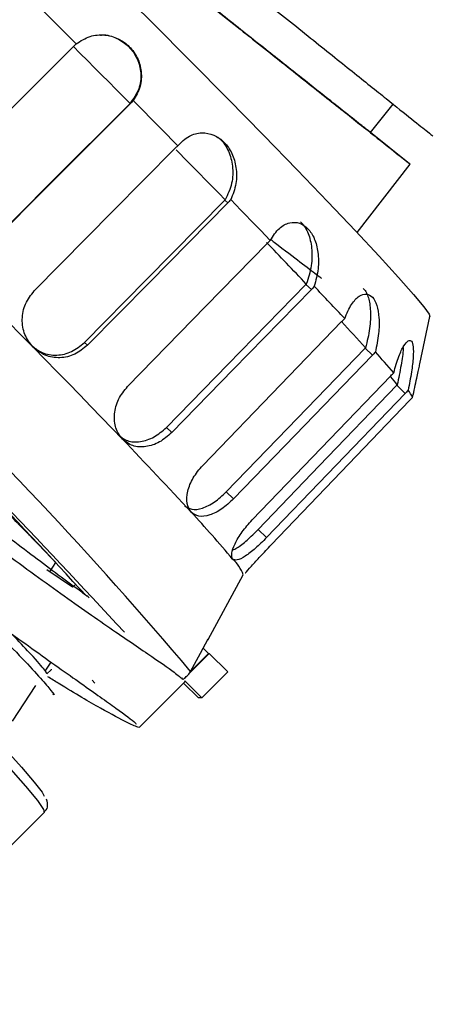
# Model space of a CAD drawing. Units: inches. Extents: x 8999 to 15363, y 199 to 2537.
# Drawn here: x 13699 to 13719, y 1605 to 1654 of the extents above; entities that cross this region are included whole.
import ezdxf

# ---------------------------------------------------------------- set-up
doc = ezdxf.new("R2010")
doc.units = ezdxf.units.IN
doc.header["$MEASUREMENT"] = 0
doc.layers.add('C7线性', color=7, linetype='Continuous')
doc.styles.add('SLDTEXTSTYLE0', font='txt', dxfattribs={"width": 0.7})
doc.dimstyles.new('SLDDIMSTYLE1', dxfattribs={"dimtxt": 3.5, "dimasz": 20, "dimexe": 0, "dimexo": 0.0625, "dimgap": 0.875, "dimtad": 2, "dimrnd": 1e-09, "dimzin": 12, "dimdsep": 46, "dimtxsty": 'SLDTEXTSTYLE0', "dimsah": 1, "dimcen": 0.09, "dimadec": 0, "dimazin": 3, "dimtfac": 1, "dimtdec": 3, "dimtofl": 0, "dimtmove": 0, "dimatfit": 3, "dimfxl": 1, "dimfrac": 2, "dimtolj": 1, "dimtzin": 12, "dimarcsym": 0})

# ---------------------------------------------------------------- blocks, each defined once
blk = doc.blocks.new('*D136')
at = {"layer": 'C7线性', "color": 0, "lineweight": -2}
for p, q in [((13348.382, 1816.159), (13182.853, 1816.159)), ((13182.853, 1184.659), (13182.853, 1796.159)), ((14027.433, 1164.659), (13182.853, 1164.659))]:
    blk.add_line(p, q, dxfattribs=at)
at = {"layer": 'C7线性', "color": 0}
for points in [[(13186.186, 1796.159), (13179.52, 1796.159), (13182.853, 1816.159)], [(13179.52, 1184.659), (13186.186, 1184.659), (13182.853, 1164.659)]]:
    blk.add_solid(points, dxfattribs=at)
at = {"layer": 'Defpoints', "color": 0}
for p in [(13182.853, 1816.159), (13348.444, 1816.159), (14027.495, 1164.659)]:
    blk.add_point(p, dxfattribs=at)
at = {"layer": 'C7线性', "color": 0, "insert": (13166.978, 1490.409), "char_height": 3.5, "attachment_point": 2, "rotation": 90, "style": 'SLDTEXTSTYLE0'}
blk.add_mtext('\\A1;\\H4.285714x;\\W1;651.5', dxfattribs=at)

msp = doc.modelspace()

# ---------------------------------------------------------------- linework, layer by layer
at = {"color": 7, "linetype": 'Continuous', "lineweight": 25}
for p, q in [((13704.1435237, 1649.4830919), (13704.1185733, 1649.4830919)), ((13716.0501413, 1648.0505821), (13717.1745223, 1649.46077)), ((13717.9873318, 1646.5096223), (13716.0414658, 1648.0564289)), ((13715.3833308, 1643.0907013), (13718.0161291, 1646.4854691)), ((13708.9839191, 1644.5666383), (13708.8286537, 1644.6982874)), ((13713.1196955, 1640.2698745), (13712.8493136, 1640.5202859)), ((13718.4954065, 1636.5744203), (13718.9862629, 1638.9303159)), ((13702.0296582, 1637.5086451), (13701.8744037, 1637.6402849)), ((13716.1460143, 1637.0133977), (13715.7869827, 1637.3580594)), ((13717.7666384, 1635.1159745), (13717.3541017, 1635.5211487)), ((13706.2046405, 1633.1714338), (13705.9342776, 1633.4218275)), ((13709.2611512, 1629.8828576), (13708.9021449, 1630.2274951)), ((13710.8999977, 1627.9648254), (13710.4874901, 1628.369971)), ((13701.2805417, 1625.4991511), (13700.0100465, 1626.3568659)), ((13700.1554075, 1626.2579312), (13700.4679274, 1626.722069)), ((13708.0056621, 1622.9054944), (13709.7455694, 1626.1122112)), ((13707.760018, 1622.4810609), (13708.0240307, 1622.2168215)), ((13708.0571604, 1622.2168215), (13707.0250595, 1621.1838344)), ((13708.0240307, 1622.2168215), (13707.1325474, 1621.3245728)), ((13708.0240307, 1622.2168215), (13708.0571604, 1622.2168215)), ((13708.0571604, 1622.2168215), (13708.9756107, 1621.2975827)), ((13699.9352475, 1621.3309302), (13700.2350427, 1621.7893827)), ((13700.231094, 1621.4107198), (13700.019144, 1621.1985878)), ((13700.2215276, 1621.4339607), (13700.231094, 1621.4107198)), ((13702.3986789, 1620.7359249), (13702.2629113, 1620.8935644)), ((13706.7593729, 1620.946975), (13706.700789, 1621.0056092)), ((13706.9022589, 1621.0609284), (13706.7711009, 1620.9296578)), ((13708.9756107, 1621.2975827), (13707.6895511, 1620.010419)), ((13698.3162576, 1618.8551402), (13699.4755311, 1620.6279232)), ((13704.5872386, 1618.5430253), (13706.8531648, 1620.810897)), ((13707.5239025, 1620.010419), (13706.788638, 1620.7463148)), ((13706.8483824, 1620.85231), (13706.8356035, 1620.8284369)), ((13706.8483824, 1620.85231), (13707.6895511, 1620.010419)), ((13707.6895511, 1620.010419), (13707.5239025, 1620.010419)), ((13697.7806372, 1612.2257672), (13699.9001378, 1614.3470875))]:
    msp.add_line(p, q, dxfattribs=at)
at = {"color": 8, "linetype": 'Continuous', "lineweight": 25}
msp.add_line((13701.4429126, 1625.6599684), (13701.2808859, 1625.499492), dxfattribs=at)
at = {"color": 7, "linetype": 'Continuous', "lineweight": 25, "flags": 128}
for points in [[(13703.3314811, 1655.4048665), (13705.2412222, 1653.5008009), (13707.1363454, 1651.5967354), (13708.9844247, 1649.7252489), (13710.7538388, 1647.9183632), (13712.4143127, 1646.2069945), (13713.9374351, 1644.6204249), (13715.2971451, 1643.1858009), (13716.4701775, 1641.9276695), (13717.4364616, 1640.8675576), (13718.1794638, 1640.0236039), (13718.6864713, 1639.4102489), (13718.9488089, 1639.0379871), (13718.9862629, 1638.9303159)], [(13699.214772, 1654.6944504), (13699.4952639, 1654.4173235), (13699.7765057, 1654.1391609), (13700.0584108, 1653.8600479), (13700.3408928, 1653.5800703), (13700.6238647, 1653.2993143), (13700.9072396, 1653.0178661), (13701.1909304, 1652.7358121), (13701.4748499, 1652.4532391)], [(13694.31888, 1645.2983623), (13698.2411322, 1649.2287483), (13701.317523, 1652.311519)], [(13701.3119163, 1652.3306399), (13701.6661373, 1651.9777431), (13702.0204283, 1651.6243117), (13702.3746107, 1651.2705237), (13702.728506, 1650.9165574), (13703.081936, 1650.5625911), (13703.4347226, 1650.2088031), (13703.7866881, 1649.8553717), (13704.1376552, 1649.5024749)], [(13704.1185733, 1649.4830919), (13700.2024277, 1645.5588239), (13697.1199321, 1642.4699351)], [(13704.1435237, 1649.4830919), (13700.2272958, 1645.5587424), (13697.1448808, 1642.4699351)], [(13704.2849816, 1649.6406947), (13704.5657232, 1649.3581217), (13704.8456564, 1649.0760677), (13705.1246951, 1648.7946195), (13705.4027536, 1648.5138635), (13705.6797464, 1648.2338859), (13705.9555883, 1647.9547729), (13706.2301947, 1647.6766103), (13706.503481, 1647.3994834)], [(13699.39316, 1640.1986392), (13703.2905395, 1644.1541525), (13706.3474209, 1647.2566323)], [(13706.4255262, 1647.1901879), (13706.5504472, 1647.0633186), (13706.8871315, 1646.7210502), (13707.2212553, 1646.3808956), (13707.5526503, 1646.043026), (13707.8811496, 1645.7076117), (13708.2065877, 1645.3748216), (13708.5288006, 1645.0448234), (13708.8476261, 1644.7177834)], [(13708.8286537, 1644.6982874), (13704.937348, 1640.7489252), (13701.8744037, 1637.6402849)], [(13708.9839191, 1644.5666383), (13705.0925264, 1640.6171993), (13702.0296582, 1637.5086451)], [(13709.1251742, 1644.7245948), (13709.3786847, 1644.4642358), (13709.6299075, 1644.2059), (13709.8787655, 1643.9496666), (13710.1251822, 1643.6956144), (13710.3690819, 1643.4438215), (13710.6103896, 1643.1943653), (13710.849031, 1642.9473224), (13711.084933, 1642.7027688)], [(13694.3241779, 1642.4699351), (13694.9655519, 1641.8272707), (13695.6044587, 1641.1855972), (13696.2399132, 1640.5459041), (13696.8709355, 1639.9091777), (13697.4965526, 1639.2763998), (13698.1158, 1638.6485461), (13698.7277227, 1638.0265847), (13699.3313773, 1637.4114747)], [(13704.0157237, 1635.4596794), (13707.8911313, 1639.4378605), (13710.9307787, 1642.5581201)], [(13712.8493136, 1640.5202859), (13708.9799507, 1636.548286), (13705.9342776, 1633.4218275)], [(13713.1196955, 1640.2698745), (13709.2502415, 1636.297802), (13706.2046405, 1633.1714338)], [(13707.7340822, 1631.5453654), (13711.5925696, 1635.5415357), (13714.6189453, 1638.6759055)], [(13699.3313773, 1637.4114747), (13699.9258328, 1636.8041644), (13700.5101728, 1636.2055903), (13701.0834962, 1635.6166754), (13701.644919, 1635.0383277), (13702.1935755, 1634.471439), (13702.7286197, 1633.9168834), (13703.2492267, 1633.375516), (13703.7545937, 1632.8481715)], [(13715.7869827, 1637.3580594), (13711.9345177, 1633.368094), (13708.9021449, 1630.2274951)], [(13716.1460143, 1637.0133977), (13712.293455, 1633.0233631), (13709.2611512, 1629.8828576)], [(13710.1842567, 1628.8388575), (13714.0325319, 1632.8465775), (13717.0508973, 1635.9900066)], [(13717.3541017, 1635.5211487), (13713.5118355, 1631.5196488), (13710.4874901, 1628.369971)], [(13717.7666384, 1635.1159745), (13713.924276, 1631.1144076), (13710.8999977, 1627.9648254)], [(13711.1264072, 1627.6050875), (13714.9721775, 1631.6167873), (13717.9885783, 1634.763338)], [(13686.7278309, 1629.1888944), (13688.7145094, 1627.1730348), (13690.6150341, 1625.229224), (13692.4011385, 1623.386372), (13694.046258, 1621.6718873), (13695.5259249, 1620.1112695), (13696.8181323, 1618.7277295), (13697.9036612, 1617.5418445), (13698.7663668, 1616.5712521), (13699.3934179, 1615.8303878), (13699.7754886, 1615.3302705), (13699.8882304, 1615.1411144)], [(13707.1357151, 1621.3290725), (13707.6248386, 1622.2316156), (13708.0076401, 1622.9379958)], [(13707.9799575, 1622.8931686), (13707.9883241, 1622.8938693), (13707.9952898, 1622.8959714), (13708.0008539, 1622.8994748), (13708.0050161, 1622.904379), (13708.007776, 1622.9106838), (13708.0091333, 1622.9183887), (13708.009088, 1622.9274929), (13708.0076401, 1622.9379958)]]:
    msp.add_lwpolyline(points, dxfattribs=at)
at = {"color": 8, "linetype": 'Continuous', "lineweight": 25, "flags": 128}
msp.add_lwpolyline([(13699.9001378, 1614.3470875), (13699.8639365, 1614.484702), (13699.5604108, 1614.917423), (13698.9723496, 1615.6305691), (13698.1096001, 1616.6121981), (13696.9866095, 1617.8458723), (13695.6221828, 1619.3109334), (13694.0391679, 1620.9828481), (13692.264073, 1622.8336195), (13690.326623, 1624.8322557), (13688.2592613, 1626.9452886), (13686.0966068, 1629.1373345)], dxfattribs=at)
at = {"color": 7, "linetype": 'Continuous', "lineweight": 25}
for centre, radius, start, end in [((13443.0110978, 1384.5735388), 371.9430334, 43.48675905, 43.925962442), ((13530.257804, 1466.7863256), 252.2728429, 42.995917005, 43.496205692), ((13622.982719, 1553.5988177), 125.0401123, 42.068304363, 42.875442126), ((13548.9702942, 1487.9262397), 206.9120978, 40.145578288, 46.394167282), ((13670.9231355, 1596.1391524), 61.1685084, 40.839090908, 42.127175283), ((13455.5150306, 1399.3784734), 334.1836979, 42.477644832, 45.23184901), ((13400.0568629, 1343.8390203), 412.7629071, 42.607252153, 45.182825278), ((13708.6705143, 1628.999874), 10.886499, 36.92936244, 39.59890274), ((13716.6350728, 1634.2190234), 1.6539235, 24.90065504, 39.46976794), ((13521.6234735, 1458.1272678), 252.3868838, 42.681728145, 43.810394552), ((13662.9862003, 1588.0959995), 60.358392, 40.009875079, 42.956391112), ((13707.9349585, 1625.4710372), 1.9207852, 19.5000839, 48.1399804)]:
    msp.add_arc(centre, radius, start, end, dxfattribs=at)
for points, knots in [([(13710.3186829, 1664.5799919), (13711.186904, 1663.8477636), (13712.9232524, 1662.383386), (13715.4271191, 1660.2717096), (13717.7373245, 1658.3233604), (13719.7622826, 1656.6155792), (13721.4313343, 1655.2079575), (13722.6671498, 1654.1657124), (13723.4653032, 1653.4925768), (13723.5682585, 1653.4057478), (13723.6197997, 1653.3622797)], [0, 0, 0, 0, 0.12465796801, 0.24930247484, 0.3739521194, 0.49859794532, 0.62320014986, 0.74820039032, 0.87394470469, 1, 1, 1, 1]), ([(13705.5610348, 1658.7746854), (13706.4469247, 1658.0639362), (13708.218609, 1656.6425146), (13710.7734311, 1654.5927819), (13713.1306508, 1652.7015855), (13715.1968182, 1651.0439003), (13716.8998361, 1649.6775697), (13718.1608014, 1648.6658978), (13718.9751977, 1648.0125079), (13719.0802482, 1647.928226), (13719.1328383, 1647.886033)], [0, 0, 0, 0, 0.1246579507, 0.2493024428, 0.3739520775, 0.4985978999, 0.6232001078, 0.748200358, 0.8739446872, 1, 1, 1, 1]), ([(13716.0419744, 1648.0570688), (13716.0447829, 1648.0548382), (13716.1248487, 1647.9912445), (13715.8707964, 1648.1930299), (13715.2370781, 1648.6963715), (13714.1357867, 1649.571091), (13712.6777461, 1650.7291647), (13710.9004991, 1652.1407735), (13708.8731723, 1653.7510125), (13706.6769333, 1655.4954129), (13705.1529387, 1656.7058716), (13704.3908015, 1657.3112122)], [0, 0, 0, 0, 0.004580503, 0.1305861122, 0.2553275749, 0.379371477, 0.5034543434, 0.6275987471, 0.7517241976, 0.8758392965, 1, 1, 1, 1]), ([(13704.3911587, 1657.3075182), (13705.2805192, 1656.6011164), (13707.0591441, 1655.1883889), (13709.6239747, 1653.1511934), (13711.9904287, 1651.2715647), (13714.06469, 1649.624019), (13715.7743791, 1648.2660459), (13717.0402837, 1647.2605623), (13717.8578701, 1646.6111692), (13717.9633321, 1646.5274028), (13718.0161281, 1646.4854679)], [0, 0, 0, 0, 0.1246579677, 0.2493024742, 0.3739521186, 0.4985979445, 0.6232001493, 0.7482003903, 0.8739447046, 1, 1, 1, 1]), ([(13701.4748499, 1652.4532391), (13701.6914413, 1652.5962767), (13702.0977882, 1652.8646295), (13702.8511096, 1652.9340787), (13703.5448935, 1652.7496325), (13704.1261288, 1652.3400987), (13704.5383539, 1651.7556009), (13704.7310835, 1651.0524829), (13704.6763446, 1650.2840341), (13704.421095, 1649.8644438), (13704.2849816, 1649.6406947)], [0, 0, 0, 0, 0.14722687688, 0.27621226064, 0.39143479831, 0.49996530019, 0.60859920872, 0.72378410648, 0.85270619859, 1, 1, 1, 1]), ([(13702.6726244, 1652.879946), (13702.7049807, 1652.885633), (13702.9599528, 1652.9304476), (13703.3681359, 1652.7898866), (13703.7955378, 1652.5550118), (13704.0761113, 1652.3192692), (13704.3106172, 1652.0388112), (13704.5580747, 1651.6050191), (13704.7134336, 1650.963394), (13704.6114785, 1650.1502155), (13704.3024356, 1649.7277381), (13704.1376552, 1649.5024749)], [0, 0, 0, 0, 0.0224596598, 0.1769851654, 0.250969179, 0.3234221848, 0.3958456605, 0.4698214166, 0.6243942357, 0.7997285128, 1, 1, 1, 1]), ([(13701.317523, 1652.311519), (13701.3458811, 1652.3391013), (13701.3965153, 1652.3883501), (13701.4509166, 1652.4334137), (13701.4748499, 1652.4532391)], [0, 0, 0, 0, 0.5600593172, 1, 1, 1, 1]), ([(13704.1376552, 1649.5024749), (13704.1341109, 1649.4988393), (13704.1277817, 1649.492347), (13704.121387, 1649.4859199), (13704.1185733, 1649.4830919)], [0, 0, 0, 0, 0.559987293, 1, 1, 1, 1]), ([(13704.2849816, 1649.6406947), (13704.2596923, 1649.6102653), (13704.2145256, 1649.5559182), (13704.1652219, 1649.5053476), (13704.1435237, 1649.4830919)], [0, 0, 0, 0, 0.55990819668, 1, 1, 1, 1]), ([(13677.9072289, 1648.7155825), (13678.2854851, 1648.3735511), (13679.230214, 1647.5192967), (13681.0481252, 1645.8270408), (13683.2555345, 1643.7434438), (13685.6182653, 1641.4824764), (13688.0592433, 1639.1205243), (13690.5157186, 1636.7197162), (13692.9217968, 1634.3458388), (13695.1964208, 1632.0804149), (13697.3039691, 1629.9619394), (13698.5023476, 1628.7406242), (13699.1015281, 1628.1299756)], [0, 0, 0, 0, 0.0692693865, 0.1730065619, 0.2767528399, 0.3804905301, 0.4842362626, 0.587974726, 0.6917196994, 0.7954591475, 0.8977310795, 1, 1, 1, 1]), ([(13706.503481, 1647.3994834), (13706.6816392, 1647.5805722), (13707.0158873, 1647.9203185), (13707.6695582, 1648.0837099), (13708.2881764, 1647.9670181), (13708.8213852, 1647.5968593), (13709.2153134, 1647.0213675), (13709.4236433, 1646.2940069), (13709.4215419, 1645.4660285), (13709.2282483, 1644.9824589), (13709.1251742, 1644.7245948)], [0, 0, 0, 0, 0.1472182093, 0.2762006241, 0.3913477335, 0.4999573825, 0.6086944796, 0.7237966301, 0.8527141706, 1, 1, 1, 1]), ([(13708.4913793, 1647.8230194), (13708.5328797, 1647.7900364), (13708.6609582, 1647.6882446), (13708.8401435, 1647.4549892), (13709.0828606, 1647.0246216), (13709.2538861, 1646.357078), (13709.2139164, 1645.4757255), (13708.9750106, 1644.9813724), (13708.8476261, 1644.7177834)], [0, 0, 0, 0, 0.0488103024, 0.1506381256, 0.2546506643, 0.47199258, 0.7184665219, 1, 1, 1, 1]), ([(13706.3474209, 1647.2566323), (13706.3755852, 1647.2844027), (13706.4258732, 1647.3339873), (13706.4797697, 1647.3794726), (13706.503481, 1647.3994834)], [0, 0, 0, 0, 0.5600593172, 1, 1, 1, 1]), ([(13708.8476261, 1644.7177834), (13708.8441006, 1644.714128), (13708.8378049, 1644.7076005), (13708.8314499, 1644.7011331), (13708.8286537, 1644.6982874)], [0, 0, 0, 0, 0.559987293, 1, 1, 1, 1]), ([(13709.1251742, 1644.7245948), (13709.0998225, 1644.6941807), (13709.0545443, 1644.6398609), (13709.0055021, 1644.5890151), (13708.9839191, 1644.5666383)], [0, 0, 0, 0, 0.5599081967, 1, 1, 1, 1]), ([(13711.084933, 1642.7027688), (13711.2251614, 1642.9221339), (13711.4882483, 1643.3336915), (13712.0194255, 1643.6160418), (13712.5276996, 1643.6037754), (13712.9690056, 1643.3178806), (13713.2974356, 1642.7994112), (13713.4757322, 1642.0936239), (13713.4855087, 1641.2459773), (13713.3394462, 1640.7120762), (13713.2615582, 1640.4273726)], [0, 0, 0, 0, 0.1472182093, 0.2762006241, 0.3913477335, 0.4999573825, 0.6086944796, 0.7237966301, 0.8527141706, 1, 1, 1, 1]), ([(13712.5729109, 1643.6241353), (13712.5916973, 1643.6092972), (13712.6817323, 1643.5381845), (13712.8166367, 1643.3457248), (13713.0204178, 1642.9505479), (13713.1668105, 1642.2988807), (13713.1470011, 1641.3897875), (13712.9651599, 1640.8354459), (13712.8682022, 1640.5398711)], [0, 0, 0, 0, 0.0274522481, 0.1315665176, 0.2379145583, 0.4601366787, 0.7121449571, 1, 1, 1, 1]), ([(13710.9307787, 1642.5581201), (13710.9587305, 1642.5861008), (13711.0086391, 1642.6360611), (13711.0616232, 1642.6823878), (13711.084933, 1642.7027688)], [0, 0, 0, 0, 0.5600593172, 1, 1, 1, 1]), ([(13711.1130877, 1642.7399674), (13711.1664352, 1642.6992731), (13711.8005755, 1642.2155409), (13712.6063834, 1641.6008578), (13713.4715086, 1640.9409266), (13713.5739099, 1640.8628133), (13713.6251738, 1640.8237084)], [0, 0, 0, 0, 0.02957039196, 0.35150239731, 0.67535073741, 1, 1, 1, 1]), ([(13712.8682022, 1640.5398711), (13712.8646891, 1640.5362021), (13712.8584156, 1640.52965), (13712.8520948, 1640.5231472), (13712.8493136, 1640.5202859)], [0, 0, 0, 0, 0.559987293, 1, 1, 1, 1]), ([(13713.2615582, 1640.4273726), (13713.2358989, 1640.3972218), (13713.1900712, 1640.3433723), (13713.1412023, 1640.2923354), (13713.1196955, 1640.2698745)], [0, 0, 0, 0, 0.5599081967, 1, 1, 1, 1]), ([(13699.3313773, 1637.4114747), (13699.1792038, 1637.6094808), (13698.8743729, 1638.0061227), (13698.7537737, 1638.7872407), (13698.9032563, 1639.5762474), (13699.2299796, 1639.9913288), (13699.39316, 1640.1986392)], [0, 0, 0, 0, 0.2494787228, 0.4997507, 0.7501528769, 1, 1, 1, 1]), ([(13714.7707415, 1638.8228425), (13714.8772428, 1639.0769555), (13715.0770532, 1639.5537047), (13715.4747119, 1639.9683811), (13715.8482574, 1640.0871314), (13716.1630321, 1639.9220631), (13716.38526, 1639.5028053), (13716.4906855, 1638.8622718), (13716.4704225, 1638.0369351), (13716.3522507, 1637.4712974), (13716.2892354, 1637.1696704)], [0, 0, 0, 0, 0.1472182093, 0.2762006241, 0.3913477335, 0.4999573825, 0.6086944796, 0.7237966301, 0.8527141706, 1, 1, 1, 1]), ([(13715.6915278, 1640.313301), (13715.7013132, 1640.3061183), (13715.7613406, 1640.262057), (13715.8502795, 1640.1127716), (13715.9856726, 1639.781874), (13716.0690555, 1639.1858479), (13716.0257448, 1638.2923469), (13715.8823041, 1637.6957869), (13715.8058216, 1637.3777012)], [0, 0, 0, 0, 0.0204244091, 0.1252910307, 0.2324075652, 0.4562355104, 0.7100648547, 1, 1, 1, 1]), ([(13714.6189453, 1638.6759055), (13714.6466868, 1638.7040983), (13714.69622, 1638.7544372), (13714.7479732, 1638.8019428), (13714.7707415, 1638.8228425)], [0, 0, 0, 0, 0.5600593172, 1, 1, 1, 1]), ([(13699.3102684, 1637.4538822), (13699.4614494, 1637.3355774), (13699.8072529, 1637.0649734), (13700.5074049, 1636.9743165), (13701.2652169, 1637.1388474), (13701.6715806, 1637.4733359), (13701.8744037, 1637.6402849)], [0, 0, 0, 0, 0.2057421007, 0.4706036054, 0.7357690508, 1, 1, 1, 1]), ([(13702.0296582, 1637.5086451), (13701.8268435, 1637.3418506), (13701.420718, 1637.0078538), (13700.6615662, 1636.8408573), (13699.9107347, 1636.9487538), (13699.5242891, 1637.2573999), (13699.3313773, 1637.4114747)], [0, 0, 0, 0, 0.249796261, 0.5002033405, 0.7505037774, 1, 1, 1, 1]), ([(13717.2001139, 1636.1394986), (13717.2803923, 1636.4214298), (13717.431005, 1636.9503696), (13717.69719, 1637.4977863), (13717.9248103, 1637.7613199), (13718.0908109, 1637.7418128), (13718.1765287, 1637.4542444), (13718.1733784, 1636.916258), (13718.0840991, 1636.1530252), (13717.9717474, 1635.5773527), (13717.9118357, 1635.2703746)], [0, 0, 0, 0, 0.14721820933, 0.27620062411, 0.39134773349, 0.49995738248, 0.60869447959, 0.72379663007, 0.85271417056, 1, 1, 1, 1]), ([(13715.8058216, 1637.3777012), (13715.8023134, 1637.3740258), (13715.7960485, 1637.3674625), (13715.7897529, 1637.3609327), (13715.7869827, 1637.3580594)], [0, 0, 0, 0, 0.559987293, 1, 1, 1, 1]), ([(13716.2892354, 1637.1696704), (13716.2630534, 1637.1400051), (13716.216292, 1637.0870228), (13716.1674912, 1637.0358975), (13716.1460143, 1637.0133977)], [0, 0, 0, 0, 0.5599081967, 1, 1, 1, 1]), ([(13717.6654084, 1637.3916328), (13717.665244, 1637.3697809), (13717.6635122, 1637.1397118), (13717.5615337, 1636.4719188), (13717.4385203, 1635.8646203), (13717.3729296, 1635.5408088)], [0, 0, 0, 0, 0.0467017946, 0.4917015381, 1, 1, 1, 1]), ([(13702.1161183, 1624.9774321), (13701.952537, 1625.0969414), (13701.2465501, 1625.6127219), (13699.4254942, 1626.9620594), (13696.8209314, 1628.96887), (13693.974961, 1631.3139096), (13691.1097673, 1633.8384243), (13689.2622653, 1635.6445459), (13688.3448424, 1636.5414203)], [0, 0, 0, 0, 0.0592244657, 0.2556019088, 0.4515946071, 0.6436999816, 0.8230703964, 1, 1, 1, 1]), ([(13718.1352462, 1634.9154016), (13718.2048078, 1635.2415195), (13718.3262904, 1635.811053), (13718.4548795, 1636.3770504), (13718.4869872, 1636.538813), (13718.4941086, 1636.5746909)], [0, 0, 0, 0, 0.5104297498, 0.8914162731, 1, 1, 1, 1]), ([(13717.0508973, 1635.9900066), (13717.0784514, 1636.0183924), (13717.1276498, 1636.0690761), (13717.1779742, 1636.1179826), (13717.2001139, 1636.1394986)], [0, 0, 0, 0, 0.56005931718, 1, 1, 1, 1]), ([(13687.8567252, 1635.9264684), (13688.8443289, 1634.9651178), (13690.8685216, 1632.9947336), (13694.071919, 1630.2331159), (13697.3284694, 1627.647315), (13700.4188907, 1625.3762537), (13703.0837197, 1623.5169324), (13705.106658, 1622.1370281), (13706.4077177, 1621.239886), (13706.6427132, 1621.028917), (13706.7473531, 1620.9349759)], [0, 0, 0, 0, 0.1140463281, 0.2337493536, 0.3625645909, 0.4964066081, 0.6305046767, 0.7634019832, 0.8946465782, 1, 1, 1, 1]), ([(13717.3729296, 1635.5408088), (13717.3694181, 1635.5371352), (13717.3631475, 1635.5305749), (13717.3568657, 1635.524029), (13717.3541017, 1635.5211487)], [0, 0, 0, 0, 0.559987293, 1, 1, 1, 1]), ([(13703.7545937, 1632.8481715), (13703.6310722, 1633.0205452), (13703.3836366, 1633.3658406), (13703.3284821, 1634.0893575), (13703.520392, 1634.8415317), (13703.8507353, 1635.2537827), (13704.0157237, 1635.4596794)], [0, 0, 0, 0, 0.2494787228, 0.4997507, 0.7501528769, 1, 1, 1, 1]), ([(13717.9118357, 1635.2703746), (13717.884967, 1635.2413696), (13717.8369794, 1635.1895664), (13717.7881346, 1635.1384642), (13717.7666384, 1635.1159745)], [0, 0, 0, 0, 0.5599081967, 1, 1, 1, 1]), ([(13717.9885783, 1634.763338), (13718.015986, 1634.791879), (13718.0649231, 1634.8428396), (13718.1137606, 1634.893232), (13718.1352462, 1634.9154016)], [0, 0, 0, 0, 0.5600593172, 1, 1, 1, 1]), ([(13703.5480297, 1633.0584585), (13703.6916638, 1632.9478362), (13703.9993724, 1632.7108491), (13704.6429159, 1632.6846051), (13705.3400398, 1632.9067004), (13705.7364316, 1633.2503207), (13705.9342776, 1633.4218275)], [0, 0, 0, 0, 0.225962229, 0.4840809193, 0.7424958126, 1, 1, 1, 1]), ([(13706.2046405, 1633.1714338), (13706.0067522, 1633.0000082), (13705.6104918, 1632.6567377), (13704.9124092, 1632.4336755), (13704.2440633, 1632.4663908), (13703.9175751, 1632.7210479), (13703.7545937, 1632.8481715)], [0, 0, 0, 0, 0.249796261, 0.5002033405, 0.7505037774, 1, 1, 1, 1]), ([(13686.591203, 1632.9638696), (13687.6307334, 1631.9783411), (13689.7731135, 1629.9472538), (13693.0890671, 1627.1552252), (13696.3697574, 1624.5887593), (13699.3591047, 1622.3943804), (13701.8190238, 1620.6516733), (13703.5058083, 1619.4558638), (13704.3871766, 1618.8118647), (13704.4349188, 1618.7285339), (13704.4470751, 1618.7073158)], [0, 0, 0, 0, 0.1240917655, 0.2557421705, 0.3947377528, 0.5377985978, 0.6806037737, 0.8202294897, 0.9542259423, 1, 1, 1, 1]), ([(13707.1608518, 1629.2267137), (13707.080151, 1629.3586609), (13706.9184926, 1629.6229748), (13706.9661491, 1630.2500624), (13707.227405, 1630.9375196), (13707.5653148, 1631.3429), (13707.7340822, 1631.5453654)], [0, 0, 0, 0, 0.24947872283, 0.49975070003, 0.75015287693, 1, 1, 1, 1]), ([(13706.8381041, 1629.5520083), (13706.9469135, 1629.4748399), (13707.1757092, 1629.3125761), (13707.7131165, 1629.3917954), (13708.3265207, 1629.6944501), (13708.7104961, 1630.0500227), (13708.9021449, 1630.2274951)], [0, 0, 0, 0, 0.23219066607, 0.48823235691, 0.74456786731, 1, 1, 1, 1]), ([(13709.2611512, 1629.8828576), (13709.0694425, 1629.7054481), (13708.6855565, 1629.3501953), (13708.0711706, 1629.0471573), (13707.5187607, 1628.9694896), (13707.2800267, 1629.1410643), (13707.1608518, 1629.2267137)], [0, 0, 0, 0, 0.249796261, 0.5002033405, 0.7505037774, 1, 1, 1, 1]), ([(13709.2167235, 1626.9015946), (13709.1888201, 1626.9822786), (13709.1329247, 1627.1439032), (13709.3106944, 1627.6451724), (13709.661427, 1628.2463628), (13710.0101091, 1628.6415054), (13710.1842567, 1628.8388575)], [0, 0, 0, 0, 0.24947872283, 0.49975070003, 0.75015287693, 1, 1, 1, 1]), ([(13709.2327093, 1627.3505313), (13709.2965647, 1627.3777735), (13709.4860965, 1627.4586324), (13709.9372489, 1627.8243137), (13710.3042923, 1628.1882994), (13710.4874901, 1628.369971)], [0, 0, 0, 0, 0.2028667462, 0.6021369272, 1, 1, 1, 1]), ([(13699.1015281, 1628.1299756), (13699.1180279, 1628.1130966), (13699.6163368, 1627.6033373), (13700.0493002, 1627.1552853), (13700.4679274, 1626.722069)], [0, 0, 0, 0, 0.03311167251, 1, 1, 1, 1]), ([(13710.8999977, 1627.9648254), (13710.715117, 1627.780665), (13710.3449034, 1627.4118938), (13709.828649, 1627.0127988), (13709.4142768, 1626.8003512), (13709.2825039, 1626.867883), (13709.2167235, 1626.9015946)], [0, 0, 0, 0, 0.249796261, 0.5002033405, 0.7505037774, 1, 1, 1, 1]), ([(13709.8366893, 1626.2077237), (13709.8404953, 1626.2111847), (13709.8846673, 1626.2513517), (13710.142377, 1626.5417039), (13710.5817615, 1627.028486), (13710.944992, 1627.4130282), (13711.1264072, 1627.6050875)], [0, 0, 0, 0, 0.0304828857, 0.3537813042, 0.6772465231, 1, 1, 1, 1]), ([(13695.9271329, 1624.9430125), (13696.4803747, 1624.3747872), (13697.5868097, 1623.2383865), (13698.8415812, 1621.9195744), (13699.7651854, 1620.9218606), (13700.261311, 1620.3437695), (13700.4334214, 1620.1100435), (13700.3218582, 1620.1891469), (13700.3080415, 1620.1989436)], [0, 0, 0, 0, 0.19450865533, 0.38900019332, 0.58350786551, 0.77799929307, 0.97250597434, 1, 1, 1, 1]), ([(13700.019144, 1621.1985878), (13700.0004855, 1621.2509437), (13699.9631687, 1621.3556556), (13699.2940927, 1622.1095721), (13698.5028462, 1622.9422738), (13698.1968282, 1623.2643248)], [0, 0, 0, 0, 0.3801315995, 0.760263199, 1, 1, 1, 1]), ([(13704.5756406, 1618.5469385), (13704.4366434, 1618.5921225), (13704.16005, 1618.6820349), (13702.7227619, 1619.4704856), (13701.3329618, 1620.2590968), (13700.2423236, 1620.9503898), (13700.0686879, 1621.0604475)], [0, 0, 0, 0, 0.3107727717, 0.6184129238, 0.9392492013, 1, 1, 1, 1]), ([(13706.8348878, 1620.9939361), (13706.8952279, 1621.0411946), (13707.0152374, 1621.1351863), (13707.0957058, 1621.264685), (13707.1357151, 1621.3290725)], [0, 0, 0, 0, 0.5027939909, 1, 1, 1, 1]), ([(13699.8705321, 1614.3617029), (13699.9139103, 1614.3935142), (13700.0470296, 1614.4911369), (13700.0614475, 1614.7548761), (13700.0320602, 1614.8958361), (13700.0043001, 1614.954799), (13699.9909073, 1614.9832455)], [0, 0, 0, 0, 0.1362322279, 0.4180694511, 0.7192487828, 1, 1, 1, 1])]:
    msp.add_open_spline(points, degree=3, knots=knots, dxfattribs=at)

# ---------------------------------------------------------------- dimensions: what is measured, and where the dimension line sits
at = {"layer": 'C7线性'}
dim = msp.add_linear_dim(base=(13182.8530256, 1816.1593852), p1=(14027.4952871, 1164.6593852), p2=(13348.4444147, 1816.1593852), angle=90, text='\\H4.285714x;\\W1;651.5', dimstyle='SLDDIMSTYLE1', override={"dimtxsty": 'SLDTEXTSTYLE0'}, dxfattribs=at)
dim.commit()
dim.dimension.update_dxf_attribs({"geometry": '*D136', "text_midpoint": (13182.8530256, 1490.4093852), "dimtype": 160})

doc.saveas('drawing.dxf')
